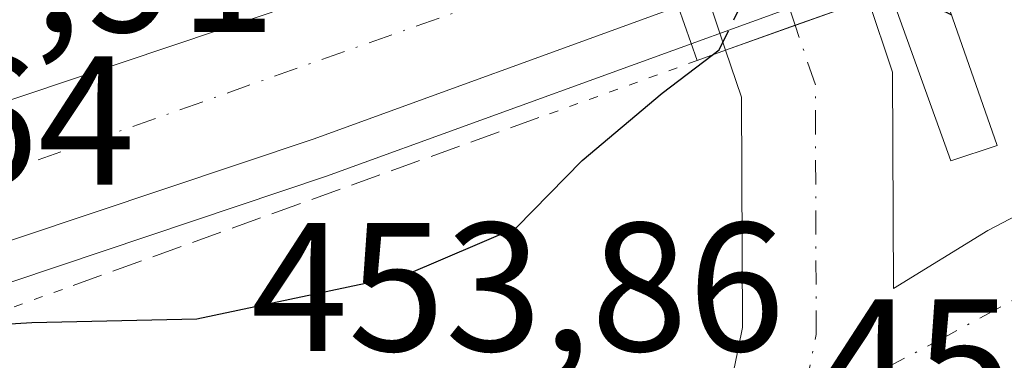
# Model space of a CAD drawing. Units: metres. Extents: x 614079 to 617535, y 4740939 to 4743314.
# Drawn here: x 614579 to 614633, y 4741211 to 4741229 of the extents above; entities that cross this region are included whole.
import ezdxf

# ---------------------------------------------------------------- set-up
doc = ezdxf.new("R2010")
doc.units = ezdxf.units.M
doc.header["$MEASUREMENT"] = 0
for name, pattern in [('DGN Style 3', [2.307223458686699, 1.648016756204785, -0.6592067024819142]), ('DGN Style 4', [2.6384748266838614, 1.318413404963828, -0.6592067024819142, 0.001648016756204785, -0.6592067024819142]), ('DGN Style 5', [1.1536117293433497, 0.4944050268614355, -0.6592067024819142])]:
    doc.linetypes.add(name, pattern=pattern)
for name, color, linetype, lineweight in [('Arcén (en calzada doble)', 91, 'Continuous', 13), ('Carretera de calzada doble Cxs', 1, 'Continuous', 13), ('Carretera de calzada doble eje', 1, 'DGN Style 4', 0), ('Carretera de calzada única Cxs', 7, 'Continuous', 13), ('Carretera de calzada única eje', 7, 'DGN Style 4', 0), ('Curva de nivel maestra', 30, 'Continuous', 30), ('Curva de nivel maestra oculto', 30, 'DGN Style 3', 30), ('Obra de contención lineal', 1, 'DGN Style 3', 13), ('Pasarela Cxs', 142, 'Continuous', 13), ('Puente Cxs', 1, 'Continuous', 13), ('Puente esquema', 1, 'DGN Style 5', 0), ('Rótulo de punto de cota en construcción', 7, 'Continuous', 0), ('Rótulo de punto de cota en terreno', 7, 'Continuous', 0)]:
    doc.layers.add(name, color=color, linetype=linetype, lineweight=lineweight)
doc.styles.add('Style-Arial', font='txt')

msp = doc.modelspace()

# ---------------------------------------------------------------- linework, layer by layer
at = {"layer": 'Arcén (en calzada doble)', "color": 91, "linetype": 'Continuous', "lineweight": 13}
msp.add_polyline3d([(614781.0100999996, 4741293.290100001, 446.9619999999995), (614773.7600999996, 4741290.090100001, 446.9532000000036), (614725.3201000001, 4741270.190099999, 447.2768999999971), (614692.7801000001, 4741257.5701, 447.8073000000004), (614664.9600999998, 4741246.2501, 448.3329999999987), (614643.6201, 4741238.220100001, 448.7072999999946), (614621.2922999999, 4741230.0987, 453.5124999999971), (614596.0301000001, 4741220.9101, 448.7163), (614566.7001, 4741211.0529, 453.2727000000014), (614563.2100999998, 4741209.880100001, 455.3003999999929), (614527.1700999998, 4741198.8101, 449.0268000000069), (614467.4101, 4741180.860099999, 449.4489000000031), (614431.2801000001, 4741171.800100001, 449.6410000000033), (614404.7600999996, 4741165.290100001, 449.8234999999986), (614358.6001000004, 4741154.470100001, 449.8046999999933), (614334.3701, 4741147.630100001, 449.7752999999939)], dxfattribs=at)
at = {"layer": 'Carretera de calzada doble Cxs', "color": 1, "linetype": 'Continuous', "lineweight": 13, "extrusion": (-0.3005766733243088, 0.8840757014070552, 0.3578600531421682), "elevation": 4007034.846692091, "flags": 128}
msp.add_lwpolyline([(-2108029.729419026, -1535174.469736568), (-2108055.198364041, -1535174.238631702), (-2108076.398116597, -1535175.466229052)], dxfattribs=at)
at = {"layer": 'Carretera de calzada doble Cxs', "color": 1, "linetype": 'Continuous', "lineweight": 13, "extrusion": (0.3266967290192506, -0.9311247806355167, 0.1620983964590126), "elevation": -4213811.217686158, "flags": 128}
msp.add_lwpolyline([(2149657.944259151, 692662.6387000019), (2149636.747364814, 692661.1204201424), (2149611.227119178, 692663.3375424736)], dxfattribs=at)
at = {"layer": 'Carretera de calzada doble Cxs', "color": 1, "linetype": 'Continuous', "lineweight": 13}
msp.add_polyline3d([(614615.2200999996, 4741230.190099999, 449.8564000000042), (614595.3000999996, 4741222.940099999, 448.3582000000025), (614571.1001000004, 4741214.8301, 450.5460000000021), (614568.7500999998, 4741221.710100001, 449.8077999999951), (614592.8901000004, 4741229.8301, 450.0236000000005), (614612.8201000001, 4741237.0701, 448.8772999999928)], close=True, dxfattribs=at)
at = {"layer": 'Carretera de calzada doble eje', "color": 1, "linetype": 'DGN Style 4', "lineweight": 0, "extrusion": (0.01261492985214467, 0.004463942805650362, 0.9999104643714123), "elevation": 29366.79541228947, "flags": 128}
msp.add_lwpolyline([(614515.3912135386, 4741134.298223011), (614559.4155938848, 4741149.875378214)], dxfattribs=at)
at = {"layer": 'Carretera de calzada única Cxs', "color": 7, "linetype": 'Continuous', "lineweight": 13, "extrusion": (-0.1271913064768127, 0.3811388585259507, 0.9157267835322155), "elevation": 1729305.782964837, "flags": 128}
msp.add_lwpolyline([(-2083858.957802213, -3940054.513223936), (-2083858.957802213, -3940057.942280191)], dxfattribs=at)
at = {"layer": 'Carretera de calzada única Cxs', "color": 7, "linetype": 'Continuous', "lineweight": 13, "extrusion": (-0.2800657913631305, -0.1007896215131898, 0.95467513045191), "elevation": -649568.0307550265, "flags": 128}
msp.add_lwpolyline([(-4253013.692037139, 2084938.426027492), (-4253013.692037139, 2084933.995989035)], dxfattribs=at)
msp.add_lwpolyline([(-4253013.692037139, 2084938.426027492), (-4253013.692037139, 2084933.995989035)], dxfattribs=at)
at = {"layer": 'Carretera de calzada única Cxs', "color": 7, "linetype": 'Continuous', "lineweight": 13, "extrusion": (-0.4118453800215161, -0.148230093948226, 0.8991169124218681), "elevation": -955513.9725076953, "flags": 128}
msp.add_lwpolyline([(-4252939.291253712, 1963800.980781427), (-4252939.291253713, 1963796.488294396)], dxfattribs=at)
msp.add_lwpolyline([(-4252939.291253712, 1963800.980781427), (-4252939.291253713, 1963796.488294396)], dxfattribs=at)
at = {"layer": 'Carretera de calzada única Cxs', "color": 7, "linetype": 'Continuous', "lineweight": 13}
for points in [[(614625.5900999998, 4741230.590100001, 455.0325000000012), (614626.9200999998, 4741226.590100001, 455.5785999999935), (614626.9801000003, 4741214.770099999, 454.1879000000045), (614632.1201, 4741217.940099999, 454.4017000000022), (614636.5500999996, 4741220.2601, 454.9247000000032), (614665.4801000003, 4741233.890100001, 452.4578000000038), (614713.0500999996, 4741257.0601, 448.9269999999961), (614734.2100999998, 4741268.2601, 447.508600000001), (614759.5500999996, 4741282.100099999, 447.0142999999953), (614781.3201000001, 4741293.440099999, 446.9618000000046), (614806.3701, 4741305.300100001, 447.053700000004), (614830.4601999996, 4741317.4001, 447.3024000000005)], [(614576.6701999997, 4741202.090100001, 454.3766000000033), (614581.0502000004, 4741198.100099999, 454.2813000000024), (614584.9401000004, 4741196.5001, 454.3129999999946), (614590.6901000004, 4741194.840100001, 454.2108000000007), (614594.8002000004, 4741194.170100001, 454.1735999999946), (614601.4200999998, 4741194.9101, 454.1609999999928), (614603.8300999999, 4741195.5601, 454.1521999999969), (614607.2801000001, 4741197.3201, 454.1135000000068), (614613.1700999998, 4741202.4301, 454.0956000000006), (614616.0100999996, 4741205.970100001, 454.0813000000053), (614617.3300999999, 4741208.1801, 454.1114999999991), (614618.3000999996, 4741210.4901, 454.090400000001), (614618.7301000003, 4741212.640100001, 454.0656000000017), (614618.6701999997, 4741225.2301, 453.0549000000028), (614617.8101000005, 4741227.790100001, 451.7474999999977), (614621.6107000001, 4741229.158, 453.7139000000025), (614625.5900999998, 4741230.590100001, 455.0325000000012), (614626.9200999998, 4741226.590100001, 455.5785999999935), (614626.9801000003, 4741214.770099999, 454.1879000000045), (614632.1201, 4741217.940099999, 454.4017000000022), (614636.5500999996, 4741220.2601, 454.9247000000032), (614665.4801000003, 4741233.890100001, 452.4578000000038), (614713.0500999996, 4741257.0601, 448.9269999999961), (614734.2100999998, 4741268.2601, 447.508600000001)], [(614571.0701000001, 4741210.920100001, 452.5675999999949), (614573.4401000004, 4741205.9001, 454.578999999998), (614576.6701999997, 4741202.090100001, 454.3766000000033), (614581.0502000004, 4741198.100099999, 454.2813000000024), (614584.9401000004, 4741196.5001, 454.3129999999946), (614590.6901000004, 4741194.840100001, 454.2108000000007), (614594.8002000004, 4741194.170100001, 454.1735999999946), (614601.4200999998, 4741194.9101, 454.1609999999928), (614603.8300999999, 4741195.5601, 454.1521999999969), (614607.2801000001, 4741197.3201, 454.1135000000068), (614613.1700999998, 4741202.4301, 454.0956000000006), (614616.0100999996, 4741205.970100001, 454.0813000000053), (614617.3300999999, 4741208.1801, 454.1114999999991), (614618.3000999996, 4741210.4901, 454.090400000001), (614618.7301000003, 4741212.640100001, 454.0656000000017), (614618.6701999997, 4741225.2301, 453.0549000000028), (614617.8101000005, 4741227.790100001, 451.7474999999977)]]:
    msp.add_polyline3d(points, dxfattribs=at)
msp.add_polyline3d([(614621.6107000001, 4741229.158, 453.7139000000025), (614617.8101000005, 4741227.790100001, 451.7474999999977), (614616.8161000004, 4741230.7687, 450.3696999999956), (614615.6300999997, 4741234.292500001, 449.804099999994), (614614.4972999999, 4741237.6798, 449.9382999999943), (614612.5771000005, 4741243.4091, 449.9070000000065), (614610.2801000001, 4741250.245100001, 451.9627000000037), (614608.8701, 4741253.700099999, 452.6787999999942), (614616.5401, 4741256.720100001, 455.8745000000054), (614617.9600999998, 4741253.242500001, 455.6284000000014), (614619.1105000004, 4741249.8147, 454.9817999999942), (614620.2988999998, 4741246.289799999, 454.8496000000014), (614622.25, 4741240.5001, 455.8090999999986), (614624.5791999997, 4741233.5898, 454.7350000000006), (614625.5900999998, 4741230.590100001, 455.0325000000012)], close=True, dxfattribs=at)
at = {"layer": 'Carretera de calzada única eje', "color": 7, "linetype": 'DGN Style 4', "lineweight": 0, "extrusion": (0.947182548604944, 0.3206949001323232, 2.544331284837025e-05), "elevation": 2102646.886663581, "flags": 128}
msp.add_lwpolyline([(4293703.503195291, 400.2155975819893), (4293704.49584558, 400.0141975837178), (4293710.299131824, 399.294897581689), (4293723.800436475, 401.1190975811134), (4293729.301849383, 400.6317975846192), (4293731.038970609, 400.9326975822159)], dxfattribs=at)
at = {"layer": 'Carretera de calzada única eje', "color": 7, "linetype": 'DGN Style 4', "lineweight": 0}
for points in [[(614621.5500999996, 4741207.8301, 454.1193999999959), (614629.2801000001, 4741211.840100001, 454.2020000000048), (614649.0500999996, 4741222.5801, 453.7361999999994), (614690.4801000003, 4741242.690099999, 450.8395000000019), (614720.9600999998, 4741258.090100001, 448.5445000000037), (614754.5701000001, 4741276.7501, 447.0581999999995), (614784.3000999996, 4741292.790100001, 447.0445999999939), (614821.4401000004, 4741310.7301, 447.3135000000038), (614876.5500999996, 4741337.340100001, 448.0341999999946), (614912.1401000004, 4741353.590100001, 449.0320000000065), (614981.5100999996, 4741386.590100001, 451.1631999999955), (615010.7500999998, 4741400.840100001, 452.0069999999978), (615079.4600999998, 4741433.4301, 453.402900000001), (615113.0500999996, 4741449.2601, 453.9070999999968), (615162.8201000001, 4741474.3301, 454.4853000000003)], [(614621.5500999996, 4741207.8301, 454.1193999999959), (614622.1700999998, 4741209.300100001, 454.1089000000065), (614622.7600999996, 4741212.2501, 454.0962), (614622.7100999998, 4741225.9001, 454.1929999999993), (614621.6107000001, 4741229.158500001, 453.7139000000025)]]:
    msp.add_polyline3d(points, dxfattribs=at)
at = {"layer": 'Curva de nivel maestra', "color": 30, "linetype": 'Continuous', "lineweight": 30, "elevation": 450, "flags": 128}
msp.add_lwpolyline([(614571.8529000003, 4741212.659200001), (614571.8572000006, 4741212.6579), (614572.5199999996, 4741212.460100001), (614579.9400000004, 4741212.9101), (614588.9400000004, 4741213.110099999), (614600.4000000004, 4741215.540100001), (614606.3899999997, 4741218.100099999), (614609.9900000002, 4741221.770099999), (614614.3399999999, 4741225.440099999), (614617.0700000003, 4741227.520099999)], dxfattribs=at)
at = {"layer": 'Curva de nivel maestra oculto', "color": 30, "linetype": 'DGN Style 3', "lineweight": 30, "elevation": 450, "flags": 128}
msp.add_lwpolyline([(614617.0700000003, 4741227.520099999), (614617.4600000001, 4741227.8201), (614618.5199999996, 4741229.9801), (614621.2300000006, 4741231.5601), (614624.0999999996, 4741232.040100001), (614626.1399999997, 4741231.640100001), (614626.6500000004, 4741231.4001), (614628.4699999997, 4741230.5601), (614630.1399999997, 4741229.729499999)], dxfattribs=at)
at = {"layer": 'Obra de contención lineal', "color": 1, "linetype": 'DGN Style 3', "lineweight": 13, "extrusion": (0.01942787289940149, 0.007013753421674052, 0.9997866597517415), "elevation": 45643.74484535925, "flags": 128}
msp.add_lwpolyline([(4250814.818583461, -2187564.585935043), (4250814.818583461, -2187536.926965727)], dxfattribs=at)
at = {"layer": 'Pasarela Cxs', "color": 142, "linetype": 'Continuous', "lineweight": 13}
msp.add_polyline3d([(614626.8501000004, 4741230.8301, 455.2590000000055), (614625.7301000003, 4741234.0101, 454.5342999999993), (614623.3000999996, 4741240.890100001, 455.2005999999965), (614621.2801000001, 4741246.6601, 454.8129000000045), (614618.9200999998, 4741253.350099999, 454.6646999999939), (614617.5100999996, 4741257.360099999, 456.1061000000045), (614615.2401000002, 4741263.790100001, 454.9611000000005), (614617.8901000004, 4741264.920100001, 454.5991999999969), (614620.2901, 4741258.040100001, 452.5988000000071), (614629.6801000005, 4741231.050100001, 453.4664000000049), (614632.6300999997, 4741222.5801, 455.3383000000031), (614630.1001000004, 4741221.7501, 455.0659000000014)], close=True, dxfattribs=at)
msp.add_polyline3d([(614629.6801000005, 4741231.050100001, 453.4664000000049), (614632.6300999997, 4741222.5801, 455.3383000000031), (614630.1001000004, 4741221.7501, 455.0659000000014), (614626.8501000004, 4741230.8301, 455.2590000000055)], dxfattribs=at)
at = {"layer": 'Puente Cxs', "color": 1, "linetype": 'Continuous', "lineweight": 13, "extrusion": (-0.9447285717781826, -0.3277170379814129, 0.009458788645735553), "elevation": -2134422.217082938, "flags": 128}
msp.add_lwpolyline([(-4277943.98611932, 20641.20642848974), (-4277947.121962643, 20639.82837315061), (-4277954.408542077, 20638.84919724133), (-4277960.429919582, 20638.94092714175), (-4277967.548564854, 20640.50788725559), (-4277971.343402147, 20641.92806077221)], dxfattribs=at)
at = {"layer": 'Puente Cxs', "color": 1, "linetype": 'Continuous', "lineweight": 13}
msp.add_polyline3d([(614626.8501000004, 4741230.8301, 455.2590000000055), (614625.5900999998, 4741230.590100001, 455.0325000000012), (614617.8101000005, 4741227.790100001, 451.7474999999977), (614616.2594999997, 4741227.2315, 451.2344000000012), (614615.2200999996, 4741230.190099999, 449.8564000000042), (614612.8201000001, 4741237.0701, 448.8772999999928), (614610.8501000004, 4741242.7601, 448.9689999999973), (614608.5301000001, 4741249.4901, 450.5359000000026), (614607.3000999996, 4741253.0801, 451.9560000000056), (614608.8701, 4741253.700099999, 452.6787999999942), (614616.5401, 4741256.720100001, 455.8745000000054), (614617.5100999996, 4741257.360099999, 456.1061000000045), (614618.9200999998, 4741253.350099999, 454.6646999999939), (614621.2801000001, 4741246.6601, 454.8129000000045), (614623.3000999996, 4741240.890100001, 455.2005999999965), (614625.7301000003, 4741234.0101, 454.5342999999993)], close=True, dxfattribs=at)
msp.add_polyline3d([(614626.8501000004, 4741230.8301, 455.2590000000055), (614625.5900999998, 4741230.590100001, 455.0325000000012), (614617.8101000005, 4741227.790100001, 451.7474999999977), (614616.2594999997, 4741227.2315, 451.2344000000012)], dxfattribs=at)
at = {"layer": 'Puente esquema', "color": 1, "linetype": 'DGN Style 5', "lineweight": 0, "extrusion": (-0.1700949824192443, -0.06145501750873012, 0.9835095209395783), "elevation": -395471.5510503593, "flags": 128}
msp.add_lwpolyline([(-4250266.44454951, 2153096.935443851), (-4250266.44454951, 2153087.595434913)], dxfattribs=at)
at = {"layer": 'Puente esquema', "color": 1, "linetype": 'DGN Style 5', "lineweight": 0, "extrusion": (0.1906295463665934, 0.06859387543381719, 0.9792626084483349), "elevation": 442816.4877120291, "flags": 128}
msp.add_lwpolyline([(4253110.764878657, -2138174.492424455), (4253110.764878658, -2138164.388523771)], dxfattribs=at)

# ---------------------------------------------------------------- texts
at = {"layer": 'Rótulo de punto de cota en construcción', "color": 7, "linetype": 'Continuous', "lineweight": 0, "style": 'Style-Arial'}
for s, p in [('454,91', (614564.1078000005, 4741228.797800001)), ('456,64', (614556.4184999998, 4741220.454500001))]:
    msp.add_text(s, height=7.000000000000002, dxfattribs=at).set_placement(p)
at = {"layer": 'Rótulo de punto de cota en terreno', "color": 7, "linetype": 'Continuous', "lineweight": 0, "style": 'Style-Arial'}
for s, p in [('453,86', (614591.8971999995, 4741211.357799999)), ('453,87', (614622.8678000001, 4741207.187799999))]:
    msp.add_text(s, height=7.000000000000002, dxfattribs=at).set_placement(p)

doc.saveas('drawing.dxf')
